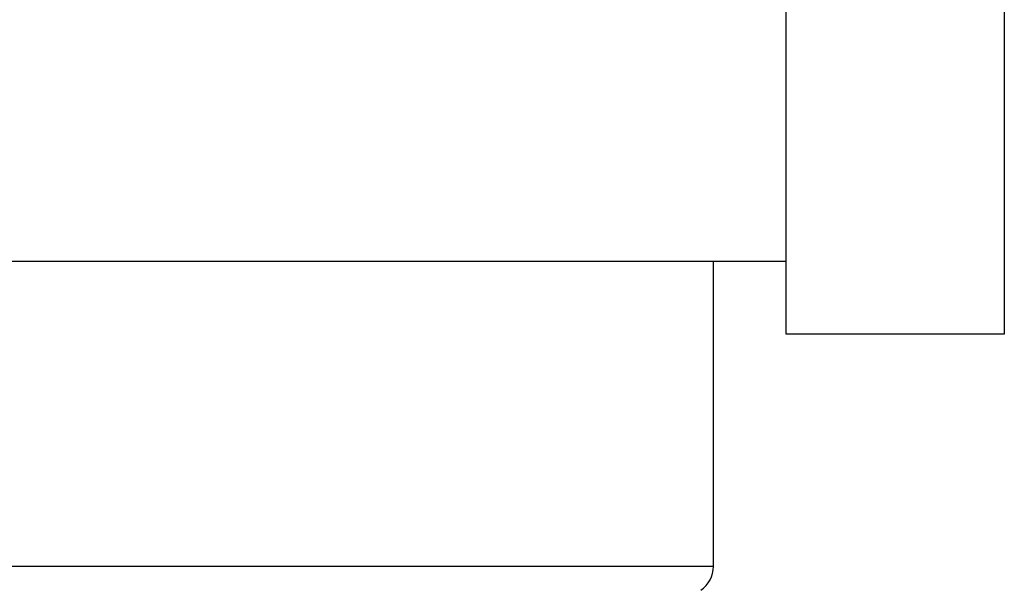
# Model space of a CAD drawing. Units: millimetres. Extents: x -3200 to 5220, y -3013 to 2395.
# Drawn here: x 5134 to 5141, y 2180 to 2184 of the extents above; entities that cross this region are included whole.
import ezdxf

# ---------------------------------------------------------------- set-up
doc = ezdxf.new("R2010")
doc.units = ezdxf.units.MM
for name, color, linetype in [('fiktive', 1, 'Continuous'), ('hatching-Schraffur', 5, 'Continuous'), ('outline-Körperkante', 7, 'Continuous')]:
    doc.layers.add(name, color=color, linetype=linetype)

# ---------------------------------------------------------------- blocks, each defined once
blk = doc.blocks.new('Verschalung WinDrive2201')
at = {"layer": 'hatching-Schraffur'}
h = blk.add_hatch(dxfattribs=at)
h.set_pattern_fill('ANSI31', color=256, scale=0.5, style=0)
h.set_pattern_definition([(45, (-116.6368, -261.4505), (-1.122532, 1.122532), [])])
h.paths.add_polyline_path([(-2, -98), (-9.7914, -98), (-18.4517, -93), (-23, -93), (-23, -95.5), (-22.2022, -95.5), (-21.5094, -94.3), (-20.6434, -94.8), (-20.3547, -94.3), (-19.4887, -94.8), (-19.2, -94.3), (-12.7914, -98), (-44.25, -98, -1), (-45.75, -98), (-48.25, -98, -1), (-49.75, -98), (-52.25, -98, -1), (-53.75, -98), (-56.25, -98, -1), (-57.75, -98), (-60.25, -98, -1), (-61.75, -98), (-65, -98), (-65, -100), (0, -100), (0, -74.1), (-4, -73.25), (-4, -70.75), (0, -69.9), (0, -8.25), (-2, -8.25), (-2, -14.25), (-4.5, -14.25), (-4.5, -11.75), (-6, -11.75), (-6, -15.75), (-2, -15.75), (-2, -20.4804), (-1.7, -21), (-2, -21.5196), (-2, -68.2803), (-6, -69.1303), (-6, -74.8697), (-2, -75.7197)])
h.paths.add_polyline_path([(-2, -2.25), (-2, -8.25), (0, -8.25), (0, 0), (-82, 0), (-82, -1), (-69, -1), (-68, -2), (-63.75, -2, 1), (-62.25, -2), (-19.75, -2, 1), (-18.25, -2), (-6, -2), (-6, -4.75), (-4.5, -4.75), (-4.5, -2.25)])
blk = doc.blocks.new('WinDrive2203_LR12_Drive')
at = {"layer": 'outline-Körperkante'}
for p, q in [((57.2, 45.5029), (57.2, 37.5029)), ((55.7, 38.0029), (55.7, 40.5029)), ((55.7, 38.0029), (34.6777, 38.0029)), ((55.2, 35.9067), (55.2, 38.0029)), ((55.7, 37.5029), (55.7, 38.0029)), ((57.2, 37.5029), (55.7, 37.5029)), ((55.2, 35.9067), (45.2, 35.9067))]:
    blk.add_line(p, q, dxfattribs=at)
blk.add_arc((55, 35.9067), 0.2, 304.79065, 0, dxfattribs=at)
blk = doc.blocks.new('WD2203_TEL_Seitenriss_Antrieb_H100')
at = {"layer": 'fiktive', "color": 1, "linetype": 'Continuous'}
blk.add_blockref('Verschalung WinDrive2201', (203.894, 100), dxfattribs=at)
at = {"layer": 'outline-Körperkante'}
blk.add_blockref('WinDrive2203_LR12_Drive', (83.4, 49.5), dxfattribs=at)
blk = doc.blocks.new('SR_WD2203_Tel_OF_LR12_Sturz_WBWB')
blk.add_blockref('WD2203_TEL_Seitenriss_Antrieb_H100', (0, 0))
blk = doc.blocks.new('SR_WD2203_Tel_OF_LR12_Sturz_kpl')
blk.add_blockref('SR_WD2203_Tel_OF_LR12_Sturz_WBWB', (0, 0))

msp = doc.modelspace()

# ---------------------------------------------------------------- block references
at = {"layer": 'outline-Körperkante'}
msp.add_blockref('SR_WD2203_Tel_OF_LR12_Sturz_kpl', (5000.5, 2095), dxfattribs=at)

doc.saveas('drawing.dxf')
